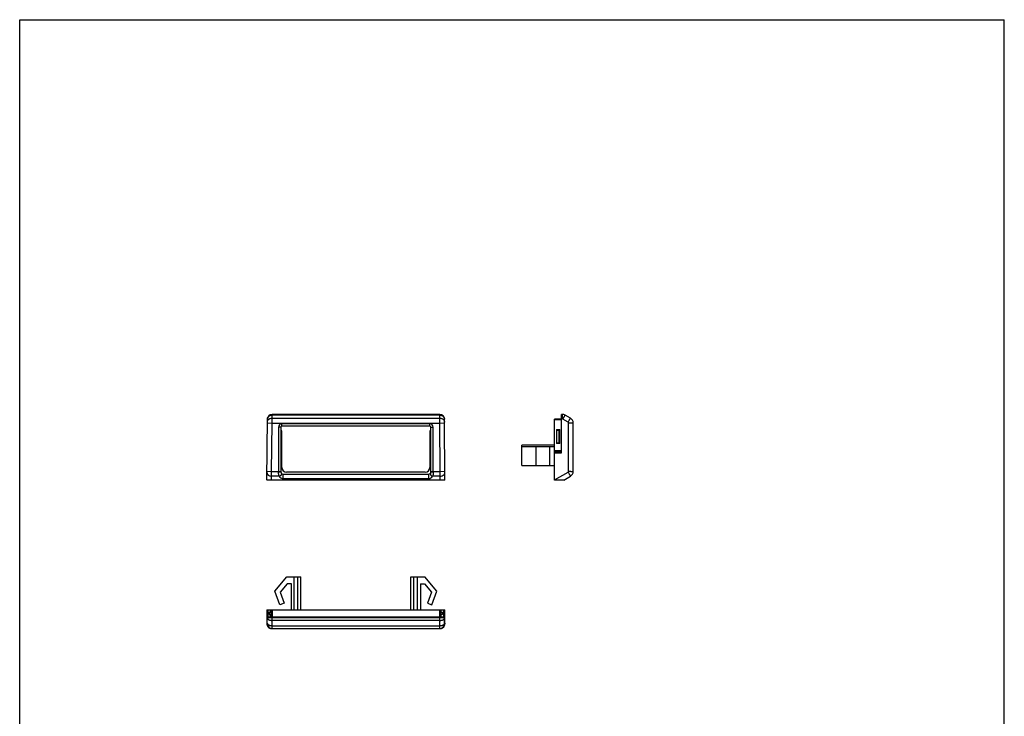
# Model space of a CAD drawing. Units: millimetres. Extents: x 250 to 460, y 0 to 297.
# Drawn here: x 250 to 460, y 148 to 297 of the extents above; entities that cross this region are included whole.
import ezdxf

# ---------------------------------------------------------------- set-up
doc = ezdxf.new("R2010")
doc.units = ezdxf.units.MM
doc.header["$LTSCALE"] = 19.36
doc.layers.get('0').update_dxf_attribs({"linetype": 'CONTINUOUS'})
doc.layers.add('COMPONENTI_DI_ASSIEME', color=7, linetype='CONTINUOUS')

msp = doc.modelspace()

# ---------------------------------------------------------------- linework, layer by layer
for p, q in [((250.46, 0), (250.46, 297)), ((250.46, 297), (460.46, 297))]:
    msp.add_line(p, q)
at = {"color": 7}
msp.add_line((460.46, 0), (460.46, 297), dxfattribs=at)
at = {"layer": 'COMPONENTI_DI_ASSIEME', "color": 9, "linetype": 'Continuous'}
for p, q in [((304.28, 212.71), (304.29, 212.87)), ((304.28, 212.06), (304.28, 212.71)), ((340.06, 212.71), (304.28, 212.71)), ((340.06, 212.71), (340.06, 212.87)), ((340.06, 212.06), (340.06, 212.71)), ((366.22, 211.88), (366.22, 212.87)), ((303.28, 211.03), (304.28, 211.02)), ((304.19, 200.72), (304.28, 211.02)), ((304.28, 211.02), (304.28, 212.06)), ((304.28, 212.06), (340.06, 212.06)), ((304.28, 211.02), (340.07, 211.02)), ((305.67, 210.17), (305.67, 200.55)), ((306.17, 210.17), (305.67, 210.17)), ((306.37, 210.37), (306.37, 210.87)), ((337.97, 210.87), (306.37, 210.87)), ((337.97, 210.37), (337.97, 210.87)), ((338.17, 210.17), (338.67, 210.17)), ((338.67, 200.55), (338.67, 210.17)), ((340.07, 211.02), (340.06, 212.06)), ((340.07, 211.02), (341.07, 211.03)), ((340.16, 200.72), (340.07, 211.02)), ((366.04, 211.67), (364.54, 211.67)), ((366.22, 211.88), (366.04, 211.88)), ((367.44, 211.2), (366.32, 211.85)), ((367.54, 200.73), (367.54, 211.03)), ((364.94, 209.62), (364.94, 206.62)), ((365.04, 209.52), (365.54, 209.52)), ((365.64, 206.62), (365.64, 209.62)), ((365.54, 206.72), (365.04, 206.72)), ((366.04, 205.07), (364.54, 205.07)), ((364.54, 204.67), (366.04, 204.67)), ((303.19, 200.73), (304.19, 200.72)), ((304.18, 198.87), (304.19, 199.68)), ((304.19, 199.68), (304.19, 200.72)), ((304.19, 200.72), (306.17, 200.72)), ((305.81, 199.68), (304.19, 199.68)), ((338.17, 200.72), (340.16, 200.72)), ((340.16, 199.68), (338.53, 199.68)), ((340.16, 200.72), (341.16, 200.73)), ((340.16, 199.68), (340.16, 200.72)), ((340.16, 198.87), (340.16, 199.68)), ((364.54, 198.88), (367.44, 200.55)), ((306.67, 199.19), (337.67, 199.19)), ((303.17, 171.22), (303.17, 171.22)), ((303.42, 171.22), (303.42, 169.72)), ((303.77, 170.72), (303.77, 170.22)), ((303.97, 170.72), (303.97, 171.22)), ((303.97, 169.72), (303.97, 170.22)), ((304.37, 169.72), (304.37, 171.22)), ((339.97, 171.22), (339.97, 169.72)), ((340.37, 170.72), (340.37, 171.22)), ((340.37, 169.72), (340.37, 170.22)), ((340.57, 170.22), (340.57, 170.72)), ((340.92, 169.72), (340.92, 171.22)), ((341.17, 171.22), (341.17, 171.22)), ((303.19, 168.32), (303.19, 168.32)), ((303.19, 168.22), (303.28, 168.22)), ((303.28, 168.32), (303.28, 169.44)), ((303.29, 169.54), (303.29, 169.72)), ((303.29, 169.54), (341.06, 169.54)), ((304.28, 168.94), (304.29, 169.72)), ((304.28, 167.82), (304.28, 168.94)), ((340.06, 168.94), (304.28, 168.94)), ((340.06, 168.94), (340.06, 169.72)), ((340.06, 167.82), (340.06, 168.94)), ((341.06, 169.54), (341.06, 169.72)), ((341.06, 168.32), (341.06, 169.44)), ((341.16, 168.22), (341.07, 168.22)), ((341.16, 168.32), (341.16, 168.32)), ((304.28, 167.82), (340.06, 167.82))]:
    msp.add_line(p, q, dxfattribs=at)
at = {"layer": 'COMPONENTI_DI_ASSIEME', "color": 7, "linetype": 'Continuous'}
for p, q in [((340.06, 212.87), (304.29, 212.87)), ((366.04, 204.67), (366.04, 212.87)), ((366.22, 212.87), (366.04, 212.87)), ((367.94, 212.06), (366.82, 212.71)), ((303.17, 198.88), (303.29, 211.88)), ((306.17, 210.17), (306.17, 200.62)), ((337.97, 210.37), (306.37, 210.37)), ((338.17, 200.62), (338.17, 210.17)), ((341.17, 198.88), (341.06, 211.88)), ((364.54, 198.87), (364.54, 211.87)), ((366.04, 211.87), (364.54, 211.87)), ((368.54, 200.72), (368.54, 211.02)), ((306.37, 209.37), (306.17, 209.37)), ((306.37, 201.57), (306.37, 209.37)), ((338.17, 209.37), (337.97, 209.37)), ((337.97, 209.37), (337.97, 201.57)), ((364.94, 209.62), (365.64, 209.62)), ((365.04, 206.62), (365.04, 209.62)), ((365.54, 206.62), (365.54, 209.62)), ((357.54, 201.97), (357.54, 206.27)), ((364.54, 206.27), (357.54, 206.27)), ((364.54, 205.97), (357.54, 205.97)), ((360.61, 201.97), (360.61, 205.97)), ((363.52, 201.97), (363.52, 205.97)), ((365.64, 206.62), (364.94, 206.62)), ((364.54, 204.87), (366.04, 204.87)), ((357.54, 201.97), (364.54, 201.97)), ((306.67, 199.19), (306.67, 200.12)), ((306.67, 200.12), (337.67, 200.12)), ((336.97, 200.57), (307.37, 200.57)), ((337.67, 200.12), (337.67, 199.19)), ((366.54, 198.87), (367.94, 199.68)), ((341.17, 198.87), (303.17, 198.87)), ((366.54, 198.87), (364.54, 198.87)), ((304.9, 175.16), (307.47, 178.22)), ((307.52, 176.72), (306.04, 174.96)), ((307.47, 178.22), (310.42, 178.22)), ((308.42, 176.72), (307.52, 176.72)), ((308.42, 171.22), (308.42, 176.72)), ((309.02, 171.22), (309.02, 178.22)), ((309.82, 171.22), (309.82, 178.22)), ((310.42, 171.22), (310.42, 178.22)), ((333.92, 178.22), (336.87, 178.22)), ((333.92, 171.22), (333.92, 178.22)), ((334.52, 171.22), (334.52, 178.22)), ((335.32, 171.22), (335.32, 178.22)), ((335.92, 176.72), (336.82, 176.72)), ((335.92, 176.72), (335.92, 171.22)), ((336.82, 176.72), (338.31, 174.96)), ((339.44, 175.16), (336.87, 178.22)), ((305.96, 172.24), (304.9, 175.16)), ((306.04, 174.96), (306.9, 172.59)), ((338.31, 174.96), (337.44, 172.59)), ((338.38, 172.24), (339.44, 175.16)), ((306.9, 172.59), (305.96, 172.24)), ((337.44, 172.59), (338.38, 172.24)), ((303.17, 171.22), (303.17, 171.22)), ((303.17, 171.22), (303.19, 168.26)), ((303.17, 171.22), (341.17, 171.22)), ((303.22, 171.22), (303.22, 169.72)), ((303.67, 170.72), (303.67, 170.22)), ((303.67, 170.72), (304.07, 170.72)), ((303.67, 170.22), (304.07, 170.22)), ((304.17, 169.72), (304.17, 171.22)), ((340.17, 171.22), (340.17, 169.72)), ((340.27, 170.72), (340.67, 170.72)), ((340.67, 170.22), (340.27, 170.22)), ((340.67, 170.22), (340.67, 170.72)), ((341.12, 169.72), (341.12, 171.22)), ((341.16, 168.26), (341.17, 171.22)), ((341.17, 171.22), (341.17, 171.22)), ((303.19, 168.26), (303.19, 168.23)), ((303.19, 168.23), (303.19, 168.21)), ((303.22, 169.72), (341.12, 169.72)), ((341.16, 168.24), (341.16, 168.26)), ((341.16, 168.22), (341.16, 168.24)), ((304.19, 167.22), (340.16, 167.22))]:
    msp.add_line(p, q, dxfattribs=at)
for points in [[(303.19, 168.21), (303.19, 168.2), (303.19, 168.19), (303.19, 168.18), (303.19, 168.17), (303.19, 168.15), (303.19, 168.14), (303.19, 168.13), (303.19, 168.11), (303.19, 168.1), (303.2, 168.09), (303.2, 168.07), (303.2, 168.06), (303.2, 168.04), (303.21, 168.03), (303.21, 168.01), (303.21, 168), (303.22, 167.98), (303.22, 167.96), (303.23, 167.95), (303.23, 167.93), (303.24, 167.92), (303.24, 167.9), (303.25, 167.88), (303.25, 167.87), (303.26, 167.85), (303.27, 167.83), (303.27, 167.82), (303.28, 167.8), (303.29, 167.78), (303.3, 167.77), (303.31, 167.75), (303.32, 167.73), (303.32, 167.72), (303.33, 167.7), (303.34, 167.68), (303.36, 167.67), (303.37, 167.65), (303.38, 167.63), (303.39, 167.62), (303.4, 167.6), (303.41, 167.59), (303.43, 167.57), (303.44, 167.55), (303.46, 167.54), (303.47, 167.52), (303.48, 167.51), (303.5, 167.5), (303.52, 167.48), (303.53, 167.47), (303.55, 167.45), (303.56, 167.44), (303.58, 167.43), (303.6, 167.41), (303.62, 167.4), (303.63, 167.39), (303.65, 167.38), (303.67, 167.36), (303.69, 167.35), (303.71, 167.34), (303.73, 167.33), (303.75, 167.32), (303.77, 167.31), (303.79, 167.3), (303.82, 167.29), (303.84, 167.28), (303.86, 167.28), (303.88, 167.27), (303.9, 167.26), (303.93, 167.26), (303.95, 167.25), (303.97, 167.24), (304, 167.24), (304.02, 167.23), (304.04, 167.23), (304.07, 167.23), (304.09, 167.23), (304.12, 167.22), (304.14, 167.22), (304.17, 167.22), (304.19, 167.22)], [(340.16, 167.22), (340.17, 167.22), (340.19, 167.22), (340.22, 167.22), (340.24, 167.22), (340.26, 167.23), (340.29, 167.23), (340.31, 167.23), (340.33, 167.24), (340.36, 167.24), (340.38, 167.25), (340.4, 167.25), (340.42, 167.26), (340.45, 167.26), (340.47, 167.27), (340.49, 167.28), (340.51, 167.29), (340.53, 167.29), (340.55, 167.3), (340.57, 167.31), (340.59, 167.32), (340.61, 167.33), (340.63, 167.34), (340.65, 167.35), (340.67, 167.36), (340.69, 167.37), (340.71, 167.39), (340.72, 167.4), (340.74, 167.41), (340.76, 167.42), (340.78, 167.44), (340.79, 167.45), (340.81, 167.46), (340.82, 167.48), (340.84, 167.49), (340.85, 167.5), (340.87, 167.52), (340.88, 167.53), (340.9, 167.55), (340.91, 167.56), (340.92, 167.58), (340.93, 167.59), (340.95, 167.61), (340.96, 167.62), (340.97, 167.64), (340.98, 167.66), (340.99, 167.67), (341, 167.69), (341.01, 167.7), (341.02, 167.72), (341.03, 167.74), (341.04, 167.75), (341.05, 167.77), (341.06, 167.79), (341.06, 167.8), (341.07, 167.82), (341.08, 167.84), (341.08, 167.85), (341.09, 167.87), (341.1, 167.88), (341.1, 167.9), (341.11, 167.92), (341.11, 167.93), (341.12, 167.95), (341.12, 167.97), (341.13, 167.98), (341.13, 168), (341.13, 168.02), (341.14, 168.03), (341.14, 168.05), (341.14, 168.06), (341.15, 168.08), (341.15, 168.09), (341.15, 168.11), (341.15, 168.12), (341.15, 168.14), (341.15, 168.15), (341.15, 168.16), (341.15, 168.18), (341.16, 168.19), (341.16, 168.2), (341.16, 168.2), (341.16, 168.22)]]:
    msp.add_lwpolyline(points, dxfattribs=at)
for centre, radius, start, end in [((304.29, 211.87), 1, 90, 179.5), ((340.06, 211.87), 1, 0.5, 90), ((366.22, 211.67), 1.2, 60, 90), ((306.37, 210.17), 0.2, 90, 180), ((337.97, 210.17), 0.2, 0, 90), ((367.34, 211.02), 1.2, 0, 60), ((306.67, 200.62), 0.5, 180, 270), ((307.37, 201.57), 1, 180, 270), ((336.97, 201.57), 1, 270, 0), ((337.67, 200.62), 0.5, 270, 0), ((367.34, 200.72), 1.2, 300, 0), ((304.07, 170.82), 0.1, 270, 0), ((304.07, 170.12), 0.1, 0, 90), ((340.27, 170.82), 0.1, 180, 270), ((340.27, 170.12), 0.1, 90, 180)]:
    msp.add_arc(centre, radius, start, end, dxfattribs=at)
at = {"layer": 'COMPONENTI_DI_ASSIEME', "color": 9, "linetype": 'Continuous'}
for centre, radius, start, end in [((306.37, 210.17), 0.7, 90, 180), ((337.97, 210.17), 0.7, 0, 90), ((366.22, 211.68), 0.2, 59.9989, 90.0011), ((367.34, 211.03), 0.2, 0.0018, 59.9982), ((306.67, 200.19), 1, 210.5772, 269.9917), ((337.67, 200.19), 1, 270.0109, 329.4226), ((367.34, 200.73), 0.2, 300.0018, 359.9982), ((304.19, 168.22), 1, 179.9985, 265.1001), ((283.81, 169.54), 19.48, 359.7189, 0.0131), ((304.28, 168.22), 1, 179.9991, 269.9985), ((340.07, 168.22), 1, 270.0015, 0.0009), ((340.16, 168.22), 1, 274.9703, 0.0026), ((360.53, 169.54), 19.48, 179.9869, 180.2811), ((304.19, 168.22), 0.997, 265.0757, 269.9929), ((340.16, 168.22), 0.997, 270.0073, 274.9943)]:
    msp.add_arc(centre, radius, start, end, dxfattribs=at)
at = {"layer": 'COMPONENTI_DI_ASSIEME', "color": 7, "linetype": 'Continuous'}
for centre, major_axis, start_param, end_param in [((304.17, 198.87), (0.01, 1.15), -4.712389, -4.704832), ((340.17, 198.87), (-0.01, 1.15), -1.578354, -1.570796)]:
    msp.add_ellipse(centre, major_axis=major_axis, ratio=0.866017, start_param=start_param, end_param=end_param, dxfattribs=at)
at = {"layer": 'COMPONENTI_DI_ASSIEME', "color": 9, "linetype": 'Continuous'}
for points, knots in [([(303.28, 211.85), (303.29, 211.91), (303.3, 212.02), (303.36, 212.18), (303.45, 212.33), (303.58, 212.46), (303.73, 212.57), (303.96, 212.68), (304.16, 212.71), (304.28, 212.71)], [0, 0, 0, 0, 0.116176, 0.233859, 0.35405, 0.477561, 0.604554, 0.734658, 1, 1, 1, 1]), ([(340.06, 212.71), (340.19, 212.71), (340.38, 212.68), (340.61, 212.57), (340.77, 212.46), (340.89, 212.33), (340.99, 212.18), (341.04, 212.02), (341.06, 211.91), (341.06, 211.85)], [0, 0, 0, 0, 0.265342, 0.395446, 0.522439, 0.64595, 0.766141, 0.883824, 1, 1, 1, 1]), ([(366.32, 211.85), (366.35, 211.91), (366.42, 212.02), (366.51, 212.18), (366.58, 212.3), (366.64, 212.39), (366.67, 212.46), (366.71, 212.51), (366.74, 212.56), (366.76, 212.61), (366.78, 212.64), (366.79, 212.66), (366.8, 212.67), (366.81, 212.68), (366.81, 212.69), (366.82, 212.7), (366.82, 212.7), (366.82, 212.7), (366.82, 212.71), (366.82, 212.71), (366.82, 212.71), (366.82, 212.71), (366.82, 212.71)], [0, 0, 0, 0, 0.195419, 0.38326, 0.556097, 0.63487, 0.707529, 0.773348, 0.831727, 0.882099, 0.923975, 0.94161, 0.956984, 0.970052, 0.980781, 0.989152, 0.99245, 0.995153, 0.99726, 0.998769, 0.99968, 1, 1, 1, 1]), ([(303.28, 211.2), (303.28, 211.26), (303.29, 211.37), (303.35, 211.54), (303.45, 211.69), (303.57, 211.82), (303.72, 211.92), (303.96, 212.03), (304.15, 212.06), (304.28, 212.06)], [0, 0, 0, 0, 0.116176, 0.233859, 0.35405, 0.477561, 0.604554, 0.734658, 1, 1, 1, 1]), ([(340.06, 212.06), (340.19, 212.06), (340.39, 212.03), (340.62, 211.92), (340.77, 211.82), (340.9, 211.69), (340.99, 211.54), (341.05, 211.37), (341.06, 211.26), (341.06, 211.2)], [0, 0, 0, 0, 0.265342, 0.395446, 0.522439, 0.64595, 0.766141, 0.883824, 1, 1, 1, 1]), ([(367.44, 211.2), (367.48, 211.26), (367.54, 211.37), (367.63, 211.53), (367.71, 211.65), (367.76, 211.75), (367.8, 211.81), (367.83, 211.87), (367.86, 211.92), (367.88, 211.96), (367.9, 211.99), (367.91, 212.01), (367.92, 212.02), (367.93, 212.03), (367.93, 212.04), (367.94, 212.05), (367.94, 212.05), (367.94, 212.06), (367.94, 212.06), (367.94, 212.06), (367.94, 212.06), (367.94, 212.06), (367.94, 212.06)], [0, 0, 0, 0, 0.195419, 0.38326, 0.556097, 0.63487, 0.70753, 0.773348, 0.831727, 0.882099, 0.923975, 0.94161, 0.956984, 0.970052, 0.980781, 0.989152, 0.99245, 0.995153, 0.99726, 0.998769, 0.99968, 1, 1, 1, 1]), ([(367.54, 211.03), (367.61, 211.03), (367.74, 211.03), (367.92, 211.03), (368.07, 211.03), (368.18, 211.03), (368.25, 211.03), (368.31, 211.03), (368.37, 211.03), (368.42, 211.03), (368.46, 211.02), (368.48, 211.02), (368.5, 211.02), (368.51, 211.02), (368.52, 211.02), (368.53, 211.02), (368.54, 211.02), (368.54, 211.02), (368.54, 211.02), (368.54, 211.02), (368.54, 211.02), (368.54, 211.02)], [0, 0, 0, 0, 0.194989, 0.382636, 0.555452, 0.634261, 0.706976, 0.772863, 0.831317, 0.881766, 0.923714, 0.941383, 0.956788, 0.969884, 0.980638, 0.989033, 0.995056, 0.997175, 0.998699, 0.99963, 1, 1, 1, 1]), ([(303.19, 200.55), (303.19, 200.5), (303.2, 200.38), (303.26, 200.21), (303.35, 200.06), (303.47, 199.93), (303.63, 199.82), (303.86, 199.71), (304.06, 199.68), (304.19, 199.68)], [0, 0, 0, 0, 0.116102, 0.233737, 0.353921, 0.477468, 0.604523, 0.734689, 1, 1, 1, 1]), ([(306.17, 200.62), (306.17, 200.61), (306.16, 200.61), (306.15, 200.6), (306.13, 200.59), (306.11, 200.59), (306.08, 200.58), (305.99, 200.56), (305.85, 200.55), (305.74, 200.55), (305.67, 200.55)], [0, 0, 0, 0, 0.032424, 0.058998, 0.093576, 0.1362, 0.18665, 0.309579, 0.626961, 1, 1, 1, 1]), ([(305.81, 199.68), (305.77, 199.8), (305.7, 200.08), (305.67, 200.38), (305.67, 200.55)], [0, 0, 0, 0, 0.426198, 1, 1, 1, 1]), ([(306.24, 200.36), (306.26, 200.33), (306.29, 200.27), (306.29, 200.16), (306.27, 200.04), (306.2, 199.9), (306.05, 199.75), (305.89, 199.69), (305.81, 199.68)], [0, 0, 0, 0, 0.111876, 0.226885, 0.346849, 0.472553, 0.735223, 1, 1, 1, 1]), ([(338.1, 200.36), (338.08, 200.33), (338.06, 200.27), (338.05, 200.16), (338.07, 200.04), (338.14, 199.9), (338.29, 199.75), (338.45, 199.69), (338.53, 199.68)], [0, 0, 0, 0, 0.111877, 0.226888, 0.346852, 0.472555, 0.735224, 1, 1, 1, 1]), ([(338.67, 200.55), (338.61, 200.55), (338.49, 200.55), (338.35, 200.56), (338.27, 200.58), (338.23, 200.59), (338.21, 200.59), (338.19, 200.6), (338.18, 200.61), (338.17, 200.61), (338.17, 200.62)], [0, 0, 0, 0, 0.373039, 0.69042, 0.813349, 0.863799, 0.906423, 0.941001, 0.967576, 1, 1, 1, 1]), ([(338.67, 200.55), (338.67, 200.38), (338.65, 200.08), (338.57, 199.8), (338.53, 199.68)], [0, 0, 0, 0, 0.573669, 1, 1, 1, 1]), ([(340.16, 199.68), (340.29, 199.68), (340.48, 199.71), (340.72, 199.82), (340.87, 199.93), (340.99, 200.06), (341.09, 200.21), (341.15, 200.38), (341.16, 200.5), (341.16, 200.55)], [0, 0, 0, 0, 0.265311, 0.395477, 0.522532, 0.646079, 0.766263, 0.883898, 1, 1, 1, 1]), ([(367.44, 200.55), (367.48, 200.5), (367.54, 200.38), (367.63, 200.22), (367.71, 200.09), (367.76, 200), (367.8, 199.94), (367.83, 199.88), (367.86, 199.83), (367.88, 199.78), (367.9, 199.75), (367.92, 199.73), (367.92, 199.72), (367.93, 199.7), (367.93, 199.7), (367.94, 199.69), (367.94, 199.68), (367.94, 199.68), (367.94, 199.68), (367.94, 199.68), (367.94, 199.68), (367.94, 199.68), (367.94, 199.68)], [0, 0, 0, 0, 0.194613, 0.382118, 0.55496, 0.633825, 0.706613, 0.772584, 0.831126, 0.881657, 0.92368, 0.94138, 0.956813, 0.969932, 0.980703, 0.989108, 0.992419, 0.995133, 0.997249, 0.998764, 0.999679, 1, 1, 1, 1]), ([(367.54, 200.73), (367.61, 200.73), (367.74, 200.73), (367.92, 200.72), (368.07, 200.72), (368.18, 200.72), (368.25, 200.72), (368.31, 200.72), (368.37, 200.72), (368.42, 200.72), (368.46, 200.72), (368.48, 200.72), (368.5, 200.72), (368.51, 200.72), (368.52, 200.72), (368.53, 200.72), (368.54, 200.72), (368.54, 200.72), (368.54, 200.72), (368.54, 200.72), (368.54, 200.72), (368.54, 200.72)], [0, 0, 0, 0, 0.194989, 0.382636, 0.555452, 0.634261, 0.706976, 0.772863, 0.831317, 0.881766, 0.923714, 0.941383, 0.956788, 0.969884, 0.980638, 0.989033, 0.995056, 0.997175, 0.998699, 0.99963, 1, 1, 1, 1]), ([(303.19, 168.32), (303.19, 168.31), (303.19, 168.3), (303.19, 168.28), (303.19, 168.26), (303.19, 168.25), (303.19, 168.24), (303.19, 168.23), (303.19, 168.23), (303.19, 168.22), (303.19, 168.22), (303.19, 168.22), (303.19, 168.22), (303.19, 168.22)], [0, 0, 0, 0, 0.217388, 0.414184, 0.586608, 0.731862, 0.847533, 0.893617, 0.931609, 0.961336, 0.982671, 0.995555, 1, 1, 1, 1]), ([(303.28, 169.44), (303.29, 169.41), (303.3, 169.34), (303.36, 169.24), (303.46, 169.16), (303.58, 169.08), (303.74, 169.02), (303.91, 168.98), (304.09, 168.95), (304.22, 168.94), (304.28, 168.94)], [0, 0, 0, 0, 0.082209, 0.173254, 0.278208, 0.398859, 0.534379, 0.682213, 0.838915, 1, 1, 1, 1]), ([(303.28, 168.22), (303.28, 168.22), (303.28, 168.22), (303.28, 168.22), (303.28, 168.22), (303.28, 168.23), (303.28, 168.23), (303.28, 168.24), (303.28, 168.25), (303.28, 168.26), (303.28, 168.28), (303.28, 168.3), (303.28, 168.31), (303.28, 168.32)], [0, 0, 0, 0, 0.004445, 0.017328, 0.038664, 0.068401, 0.106408, 0.152506, 0.268199, 0.413452, 0.585834, 0.782608, 1, 1, 1, 1]), ([(303.28, 168.32), (303.28, 168.29), (303.3, 168.22), (303.36, 168.12), (303.45, 168.04), (303.58, 167.96), (303.73, 167.9), (303.9, 167.86), (304.09, 167.83), (304.21, 167.82), (304.28, 167.82)], [0, 0, 0, 0, 0.082209, 0.173254, 0.278208, 0.398859, 0.534379, 0.682213, 0.838915, 1, 1, 1, 1]), ([(340.06, 168.94), (340.12, 168.94), (340.25, 168.95), (340.44, 168.98), (340.61, 169.02), (340.76, 169.08), (340.88, 169.16), (340.98, 169.24), (341.04, 169.34), (341.06, 169.41), (341.06, 169.44)], [0, 0, 0, 0, 0.161085, 0.317787, 0.465621, 0.601141, 0.721792, 0.826746, 0.917791, 1, 1, 1, 1]), ([(340.06, 167.82), (340.13, 167.82), (340.26, 167.83), (340.44, 167.86), (340.61, 167.9), (340.76, 167.96), (340.89, 168.04), (340.99, 168.12), (341.05, 168.22), (341.06, 168.29), (341.06, 168.32)], [0, 0, 0, 0, 0.161085, 0.317787, 0.465621, 0.601141, 0.721792, 0.826746, 0.917791, 1, 1, 1, 1]), ([(341.07, 168.22), (341.07, 168.22), (341.07, 168.22), (341.07, 168.22), (341.07, 168.22), (341.06, 168.23), (341.06, 168.23), (341.06, 168.24), (341.06, 168.25), (341.06, 168.26), (341.06, 168.28), (341.06, 168.3), (341.06, 168.31), (341.06, 168.32)], [0, 0, 0, 0, 0.004446, 0.01733, 0.038669, 0.068406, 0.106415, 0.152516, 0.268212, 0.413466, 0.58584, 0.782609, 1, 1, 1, 1]), ([(341.16, 168.32), (341.16, 168.31), (341.16, 168.3), (341.16, 168.28), (341.16, 168.26), (341.16, 168.25), (341.16, 168.24), (341.16, 168.23), (341.16, 168.23), (341.16, 168.22), (341.16, 168.22), (341.16, 168.22), (341.16, 168.22), (341.16, 168.22)], [0, 0, 0, 0, 0.217392, 0.414199, 0.586624, 0.731875, 0.847541, 0.893622, 0.931611, 0.961337, 0.982671, 0.995555, 1, 1, 1, 1]), ([(304.28, 167.22), (304.28, 167.22), (304.28, 167.22), (304.28, 167.22), (304.28, 167.22), (304.28, 167.22), (304.28, 167.23), (304.28, 167.23), (304.28, 167.24), (304.28, 167.24), (304.28, 167.25), (304.28, 167.27), (304.28, 167.29), (304.28, 167.31), (304.28, 167.35), (304.28, 167.38), (304.28, 167.42), (304.28, 167.49), (304.28, 167.58), (304.28, 167.69), (304.28, 167.78), (304.28, 167.82)], [0, 0, 0, 0, 0.000273, 0.00108, 0.002422, 0.0043, 0.009655, 0.017139, 0.026742, 0.038457, 0.052275, 0.068184, 0.106189, 0.15229, 0.206304, 0.268002, 0.337096, 0.41329, 0.585718, 0.782545, 1, 1, 1, 1]), ([(340.07, 167.22), (340.07, 167.22), (340.07, 167.22), (340.06, 167.22), (340.06, 167.22), (340.06, 167.22), (340.06, 167.23), (340.06, 167.23), (340.06, 167.24), (340.06, 167.24), (340.06, 167.25), (340.06, 167.27), (340.06, 167.29), (340.06, 167.31), (340.06, 167.35), (340.06, 167.38), (340.06, 167.42), (340.06, 167.49), (340.06, 167.58), (340.06, 167.69), (340.06, 167.78), (340.06, 167.82)], [0, 0, 0, 0, 0.000273, 0.00108, 0.002423, 0.0043, 0.009657, 0.017141, 0.026745, 0.038461, 0.052279, 0.06819, 0.106197, 0.1523, 0.206315, 0.268015, 0.33711, 0.413304, 0.585724, 0.782545, 1, 1, 1, 1])]:
    msp.add_open_spline(points, degree=3, knots=knots, dxfattribs=at)

doc.saveas('drawing.dxf')
